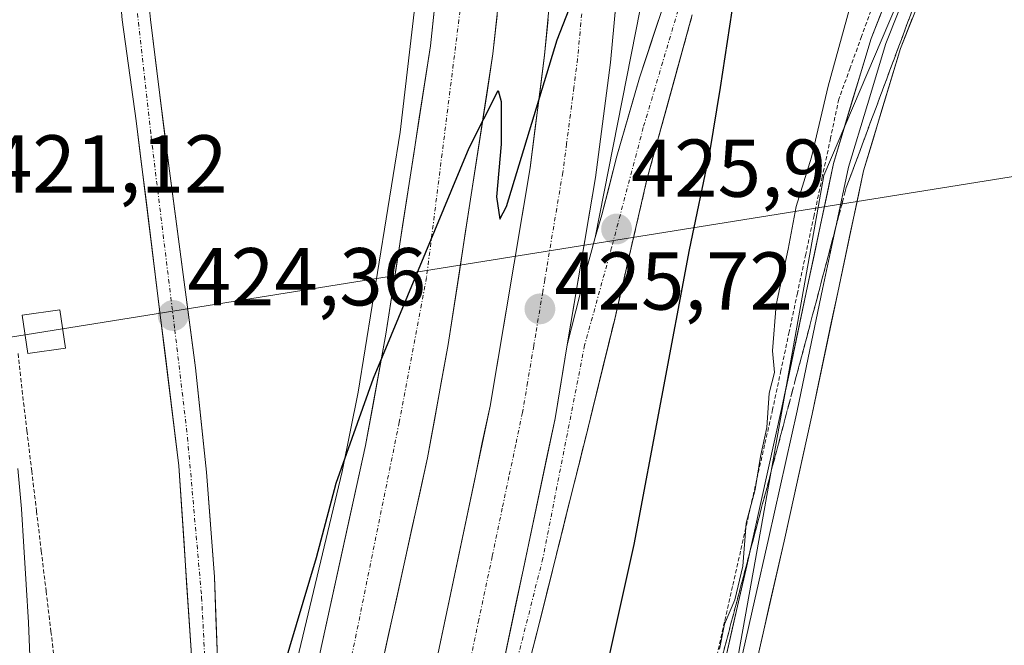
# Model space of a CAD drawing. Units: metres. Extents: x 603828 to 607268, y 4743095 to 4745461.
# Drawn here: x 607021 to 607142, y 4743664 to 4743741 of the extents above; entities that cross this region are included whole.
import ezdxf
from ezdxf.enums import TextEntityAlignment as Align

# ---------------------------------------------------------------- set-up
doc = ezdxf.new("R2010")
doc.units = ezdxf.units.M
doc.header["$MEASUREMENT"] = 0
for name, pattern in [('TRAZO_Y_PUNTO', [1, 0.5, -0.25, 0, -0.25]), ('TRAZOS', [0.75, 0.5, -0.25]), ('TRAZOSX2', [1.5, 1, -0.5])]:
    doc.linetypes.add(name, pattern=pattern)
for name, color, linetype, lineweight in [('Alambrada virtual', 2, 'TRAZOS', 0), ('Arcén (en calzada doble)', 9, 'Continuous', 13), ('Carretera de calzada doble', 1, 'Continuous', 13), ('Carretera de calzada doble Cxs', 1, 'Continuous', 13), ('Carretera de calzada doble eje', 1, 'TRAZO_Y_PUNTO', 0), ('Carretera de calzada única', 19, 'Continuous', 13), ('Carretera de calzada única Cxs', 19, 'Continuous', 13), ('Carretera de calzada única eje', 19, 'TRAZO_Y_PUNTO', 0), ('Carátula', 7, 'Continuous', 5), ('Cultivos herbáceos CxS', 92, 'Continuous', 0), ('Curva de nivel maestra', 36, 'Continuous', 30), ('Curva de nivel normal', 36, 'Continuous', 0), ('Layer 0', 7, 'Continuous', 0), ('Núcleo urbano CxS', 19, 'Continuous', 0), ('Punto de cota en terreno', 7, 'Continuous', 0), ('Rótulo de punto de cota en terreno', 19, 'Continuous', 0), ('Talud superficial', 39, 'TRAZOSX2', 0), ('Tendido', 6, 'Continuous', 0), ('Torre de tendido Cxs', 19, 'Continuous', 0), ('Vía pecuaria', 92, 'Continuous', 13), ('Vía pecuaria CxS', 92, 'Continuous', 13)]:
    doc.layers.add(name, color=color, linetype=linetype, lineweight=lineweight)
doc.styles.add('Arial', font='txt', dxfattribs={"height": 0.2})

# ---------------------------------------------------------------- blocks, each defined once
blk = doc.blocks.new('5PATER')
at = {"layer": 'Carátula', "linetype": 'Continuous', "lineweight": 5}
h = blk.add_hatch(color=250, dxfattribs=at)
edge = h.paths.add_edge_path()
edge.add_ellipse((0, 0.01), major_axis=(-1.33, -1.34), ratio=0.999422, start_angle=0, end_angle=360)

msp = doc.modelspace()

# ---------------------------------------------------------------- linework, layer by layer
at = {"layer": 'Alambrada virtual', "color": 2, "linetype": 'TRAZOS', "lineweight": 0}
for points in [[(607125.58, 4743742.65, 418.9), (607124.18, 4743738.81, 419.37), (607122.79, 4743734.97, 419.43), (607121.4, 4743731.13, 419.45), (607120.39, 4743726.39, 419.67), (607119.38, 4743721.65, 419.73), (607118.37, 4743716.91, 419.65), (607117.36, 4743712.18, 419.62), (607116.34, 4743707.44, 419.56), (607115.33, 4743702.7, 419.83), (607114.32, 4743697.96, 419.92), (607113.31, 4743693.22, 420.02), (607112.33, 4743688.89, 419.93), (607111.35, 4743684.57, 420), (607110.37, 4743680.24, 420.13), (607109.39, 4743675.91, 420.23), (607108.41, 4743671.58, 420.2), (607107.43, 4743667.26, 419.99), (607106.45, 4743662.93, 419.95)], [(607021.07, 4743700.04, 421.42), (607021.56, 4743695.54, 421.35), (607022.15, 4743690.63, 421.34), (607022.74, 4743685.72, 421.39), (607023.32, 4743680.81, 421.45), (607023.91, 4743675.91, 421.6), (607024.5, 4743671, 421.75), (607025.09, 4743666.09, 421.85), (607025.67, 4743661.18, 421.96), (607026.26, 4743656.27, 422.04), (607026.44, 4743651.77, 422.09), (607026.61, 4743647.28, 422.12), (607026.79, 4743642.78, 422.13), (607026.97, 4743638.29, 422.13), (607027.15, 4743633.79, 422.12), (607027.32, 4743629.3, 422.06), (607027.5, 4743624.8, 422.07), (607026.26, 4743620.38, 421.71), (607025.03, 4743615.96, 421.9), (607023.79, 4743611.54, 421.89), (607022.55, 4743607.12, 421.68), (607021.32, 4743602.7, 421.66), (607020.08, 4743598.28, 421.33)]]:
    msp.add_polyline3d(points, dxfattribs=at)
at = {"layer": 'Arcén (en calzada doble)', "color": 9, "linetype": 'Continuous', "lineweight": 13}
for points in [[(607099.11, 4743868.34), (607100.17, 4743838.27), (607100.37, 4743819.4), (607100.23, 4743794.5), (607099.46, 4743769.02), (607098.64, 4743757.32), (607097.1, 4743742.15), (607091.6, 4743714.25)], [(607045.21, 4743644.69), (607048.71, 4743642.94), (607050, 4743642.76), (607051.26, 4743646.23), (607060.67, 4743685.64), (607062.66, 4743695.34), (607067.78, 4743727.1), (607072.14, 4743764.49), (607072.89, 4743775.35), (607073.91, 4743817.26), (607073.87, 4743827.01), (607072.82, 4743848.46)]]:
    msp.add_lwpolyline(points, dxfattribs=at)
at = {"layer": 'Carretera de calzada doble', "color": 1, "linetype": 'Continuous', "lineweight": 13}
for points in [[(607096.75, 4743867.22), (607098.25, 4743831.76), (607098.21, 4743802.01), (607097.67, 4743786.33), (607095.94, 4743762.09), (607093.48, 4743735.61), (607091.66, 4743721.57), (607088.21, 4743701.1)], [(607046.44, 4743578.23), (607051.85, 4743592.51), (607054.1, 4743599.04), (607060.17, 4743616.51), (607064.55, 4743631.61), (607072.21, 4743662.5), (607078.76, 4743693.6), (607083.66, 4743722.76), (607085.44, 4743736.51), (607087.89, 4743762.76), (607089.6, 4743786.76), (607090.12, 4743802.15), (607090.17, 4743831.59), (607088.87, 4743862.01)], [(607082.14, 4743856.77), (607083.53, 4743832.01), (607083.8, 4743811.34), (607082.87, 4743781.6), (607081.14, 4743755.46), (607079.12, 4743736.67), (607073.64, 4743701.15), (607071.12, 4743687.3), (607065.41, 4743661.41), (607060.76, 4743643.49), (607055.55, 4743625.64), (607045.98, 4743597.98), (607042.89, 4743589.08), (607037.82, 4743576.36)], [(607029.96, 4743577.44), (607035.67, 4743591.76), (607038.69, 4743600.5), (607048.21, 4743627.98), (607053.32, 4743645.54), (607057.91, 4743663.21), (607063.55, 4743688.82), (607066.03, 4743702.43), (607071.48, 4743737.67), (607073.46, 4743756.13), (607075.16, 4743781.98), (607076.07, 4743811.41), (607075.82, 4743831.76), (607074.78, 4743850.36)]]:
    msp.add_lwpolyline(points, dxfattribs=at)
at = {"layer": 'Carretera de calzada doble Cxs', "color": 1, "linetype": 'Continuous', "lineweight": 13}
msp.add_lwpolyline([(607088.21, 4743701.1), (607086.71, 4743692.1), (607080.08, 4743660.68), (607077.82, 4743651.55), (607070.76, 4743626.5), (607064.23, 4743604.35), (607063.54, 4743602.36), (607063.14, 4743601.45), (607062.16, 4743597.89)], dxfattribs=at)
for points in [[(607094.3, 4743744.44, 425.3), (607093.89, 4743740.02, 425.37), (607093.48, 4743735.61, 425.45), (607092.87, 4743730.93, 425.53), (607092.27, 4743726.25, 425.62), (607091.66, 4743721.57, 425.72), (607090.97, 4743717.48, 425.8), (607090.28, 4743713.38, 425.85), (607089.59, 4743709.29, 425.89), (607088.9, 4743705.19, 425.94), (607088.21, 4743701.1, 426), (607088.21, 4743701.1, 426), (607087.46, 4743696.6, 426.09), (607086.71, 4743692.1, 426.18), (607085.76, 4743687.61, 426.23), (607084.82, 4743683.12, 426.29), (607083.87, 4743678.63, 426.33), (607082.92, 4743674.15, 426.39), (607081.97, 4743669.66, 426.47), (607081.03, 4743665.17, 426.53), (607080.08, 4743660.68, 426.59)], [(607057.91, 4743663.21, 425.41), (607058.85, 4743667.48, 425.33), (607059.79, 4743671.75, 425.24), (607060.73, 4743676.02, 425.2), (607061.67, 4743680.28, 425.21), (607062.61, 4743684.55, 425.15), (607063.55, 4743688.82, 425.06), (607064.38, 4743693.36, 424.94), (607065.2, 4743697.89, 424.9), (607066.03, 4743702.43, 424.86), (607066.71, 4743706.84, 424.85), (607067.39, 4743711.24, 424.77), (607068.07, 4743715.65, 424.67), (607068.76, 4743720.05, 424.54), (607069.44, 4743724.46, 424.4), (607070.12, 4743728.86, 424.35), (607070.8, 4743733.27, 424.34), (607071.48, 4743737.67, 424.33), (607071.98, 4743742.29, 424.25)], [(607079.63, 4743741.37, 424.6), (607079.12, 4743736.67, 424.66), (607078.44, 4743732.23, 424.75), (607077.75, 4743727.79, 424.87), (607077.07, 4743723.35, 425.02), (607076.38, 4743718.91, 425.14), (607075.7, 4743714.47, 425.18), (607075.01, 4743710.03, 425.2), (607074.33, 4743705.59, 425.24), (607073.64, 4743701.15, 425.26), (607072.8, 4743696.53, 425.34), (607071.96, 4743691.92, 425.51), (607071.12, 4743687.3, 425.64), (607070.17, 4743682.99, 425.64), (607069.22, 4743678.67, 425.53), (607068.27, 4743674.36, 425.63), (607067.31, 4743670.04, 425.79), (607066.36, 4743665.73, 425.9), (607065.41, 4743661.41, 425.89)], [(607072.21, 4743662.5, 425.93), (607073.15, 4743666.94, 425.87), (607074.08, 4743671.39, 425.85), (607075.02, 4743675.83, 425.84), (607075.95, 4743680.27, 425.78), (607076.89, 4743684.71, 425.63), (607077.82, 4743689.16, 425.49), (607078.76, 4743693.6, 425.49), (607079.58, 4743698.46, 425.46), (607080.39, 4743703.32, 425.45), (607081.21, 4743708.18, 425.36), (607082.03, 4743713.04, 425.2), (607082.84, 4743717.9, 425.09), (607083.66, 4743722.76, 425.05), (607084.25, 4743727.34, 425.01), (607084.85, 4743731.93, 424.98), (607085.44, 4743736.51, 424.94), (607085.85, 4743740.89, 424.84)]]:
    msp.add_polyline3d(points, dxfattribs=at)
at = {"layer": 'Carretera de calzada doble eje', "color": 1, "linetype": 'TRAZO_Y_PUNTO', "lineweight": 0}
for points in [[(607078.78, 4743853.84), (607079.33, 4743848.07), (607080.67, 4743801.65), (607077.83, 4743763.1), (607075.51, 4743745.22), (607071, 4743709.35), (607067.66, 4743691.65), (607060.48, 4743656.29), (607054.3, 4743634.56), (607033.01, 4743575.32)], [(607090.07, 4743742.68), (607089.46, 4743736.07), (607089.01, 4743732.56), (607088.12, 4743725.68), (607087.66, 4743722.16), (607087.28, 4743719.98), (607086.92, 4743717.8), (607085.69, 4743710.51), (607085.46, 4743709.05), (607085.21, 4743707.58), (607084.35, 4743702.47), (607084.1, 4743701), (607083.35, 4743696.5), (607082.73, 4743692.85), (607081.91, 4743688.93), (607081.08, 4743685.04), (607080.26, 4743681.15), (607079.03, 4743675.26), (607077.39, 4743667.49), (607076.14, 4743661.59)]]:
    msp.add_lwpolyline(points, dxfattribs=at)
at = {"layer": 'Carretera de calzada única', "color": 19, "linetype": 'Continuous', "lineweight": 13}
for points in [[(607042.3, 4743662.58), (607040.73, 4743686.34), (607035.51, 4743728.47), (607033.78, 4743740.84), (607032.92, 4743750.82), (607032.55, 4743767.71), (607033.21, 4743779.47), (607035.12, 4743791.83), (607037.89, 4743802.81), (607041.1, 4743811.77), (607043.64, 4743817.15)], [(607047.64, 4743815.18), (607045.53, 4743810.58), (607043.58, 4743806.31), (607040.39, 4743796.74), (607038.14, 4743787.98), (607036.69, 4743779.08), (607035.78, 4743769.41), (607035.73, 4743759.75), (607036.32, 4743750.3), (607037.26, 4743740.86), (607038.39, 4743731.61), (607039.57, 4743722.38), (607041.17, 4743710.34), (607042.76, 4743698.31), (607044.12, 4743685.56), (607045.07, 4743672.77), (607045.44, 4743662.79), (607045.44, 4743652.81), (607045.21, 4743644.69)], [(607100.17, 4743743.18), (607097.03, 4743733.73), (607094.28, 4743724.17), (607092.44, 4743717.02), (607091.6, 4743714.25)], [(607078.73, 4743644.13), (607078.92, 4743644.73), (607080.17, 4743649.44), (607084.25, 4743664.96), (607090.67, 4743690.68), (607094, 4743704.26), (607097.94, 4743721.33), (607103.48, 4743741.43)], [(607091.6, 4743714.25), (607090.3, 4743709.44), (607088.21, 4743701.1)]]:
    msp.add_lwpolyline(points, dxfattribs=at)
at = {"layer": 'Carretera de calzada única Cxs', "color": 19, "linetype": 'Continuous', "lineweight": 13}
msp.add_lwpolyline([(607088.21, 4743701.1), (607086.71, 4743692.1), (607080.08, 4743660.68), (607077.82, 4743651.55), (607070.76, 4743626.5), (607064.23, 4743604.35), (607063.54, 4743602.36), (607063.14, 4743601.45), (607062.16, 4743597.89)], dxfattribs=at)
for points in [[(607042.3, 4743662.58, 424.74), (607041.99, 4743667.33, 424.65), (607041.67, 4743672.08, 424.59), (607041.36, 4743676.84, 424.53), (607041.04, 4743681.59, 424.48), (607040.73, 4743686.34, 424.47), (607040.15, 4743691.02, 424.43), (607039.57, 4743695.7, 424.39), (607038.99, 4743700.38, 424.4), (607038.41, 4743705.06, 424.38), (607037.83, 4743709.75, 424.36), (607037.25, 4743714.43, 424.37), (607036.67, 4743719.11, 424.38), (607036.09, 4743723.79, 424.4), (607035.51, 4743728.47, 424.46), (607034.93, 4743732.59, 424.49), (607034.36, 4743736.72, 424.57), (607033.78, 4743740.84, 424.67), (607033.49, 4743744.17, 424.77)], [(607080.08, 4743660.68, 426.59), (607081.03, 4743665.17, 426.53), (607081.97, 4743669.66, 426.47), (607082.92, 4743674.15, 426.39), (607083.87, 4743678.63, 426.33), (607084.82, 4743683.12, 426.29), (607085.76, 4743687.61, 426.23), (607086.71, 4743692.1, 426.18), (607087.46, 4743696.6, 426.09), (607088.21, 4743701.1, 426), (607089.26, 4743705.27, 425.95), (607090.3, 4743709.44, 425.93), (607091.6, 4743714.25, 425.91), (607092.44, 4743717.02, 425.85), (607093.36, 4743720.6, 425.77), (607094.28, 4743724.17, 425.69), (607095.66, 4743728.95, 425.64), (607097.03, 4743733.73, 425.59), (607098.6, 4743738.46, 425.5), (607100.17, 4743743.18, 425.47)], [(607037.26, 4743740.86, 424.55), (607037.83, 4743736.24, 424.45), (607038.39, 4743731.61, 424.42), (607038.98, 4743727, 424.43), (607039.57, 4743722.38, 424.35), (607040.1, 4743718.37, 424.43), (607040.64, 4743714.35, 424.43), (607041.17, 4743710.34, 424.42), (607041.7, 4743706.33, 424.4), (607042.23, 4743702.32, 424.33), (607042.76, 4743698.31, 424.31), (607043.21, 4743694.06, 424.4), (607043.67, 4743689.81, 424.45), (607044.12, 4743685.56, 424.52), (607044.44, 4743681.3, 424.58), (607044.75, 4743677.03, 424.65), (607045.07, 4743672.77, 424.73), (607045.26, 4743667.78, 424.81), (607045.44, 4743662.79, 424.91)], [(607103.48, 4743741.43, 425.34), (607102.37, 4743737.41, 425.4), (607101.26, 4743733.39, 425.52), (607100.16, 4743729.37, 425.57), (607099.05, 4743725.35, 425.62), (607097.94, 4743721.33, 425.7), (607096.96, 4743717.06, 425.81), (607095.97, 4743712.8, 425.9), (607094.99, 4743708.53, 425.96), (607094, 4743704.26, 426.03), (607092.89, 4743699.73, 426.1), (607091.78, 4743695.21, 426.22), (607090.67, 4743690.68, 426.27), (607089.6, 4743686.39, 426.32), (607088.53, 4743682.11, 426.39), (607087.46, 4743677.82, 426.46), (607086.39, 4743673.53, 426.54), (607085.32, 4743669.25, 426.59), (607084.25, 4743664.96, 426.61), (607083.23, 4743661.08, 426.63)]]:
    msp.add_polyline3d(points, dxfattribs=at)
at = {"layer": 'Carretera de calzada única eje', "color": 19, "linetype": 'TRAZO_Y_PUNTO', "lineweight": 0}
for points in [[(607256.81, 4743888.02), (607239.57, 4743882.71), (607214.53, 4743871.77), (607191.14, 4743858.24), (607181.83, 4743851.43), (607166.57, 4743839.63), (607148.48, 4743822.01), (607131.8, 4743801.59), (607123.19, 4743788.34), (607115.26, 4743773.54), (607108.3, 4743758.93), (607101.75, 4743742.01), (607097.5, 4743727.68), (607093.62, 4743712.99), (607090.33, 4743701.09), (607085.23, 4743675.05), (607079.42, 4743652.13), (607074.89, 4743635.86), (607072, 4743626.68), (607066.67, 4743610.61), (607064.23, 4743604.35)], [(607045.64, 4743816.16), (607039.85, 4743802.18), (607035.41, 4743785.76), (607034.25, 4743775.11), (607033.85, 4743761.98), (607035.41, 4743743.81), (607037.33, 4743726.59), (607040.23, 4743702.96), (607041.78, 4743689.81), (607043.51, 4743670.26), (607044.3, 4743654.99), (607042.71, 4743636.75), (607040.58, 4743621.85), (607038.07, 4743609.75), (607033.73, 4743593.99), (607030.35, 4743583.25), (607027.14, 4743574.05)]]:
    msp.add_lwpolyline(points, dxfattribs=at)
at = {"layer": 'Cultivos herbáceos CxS', "color": 92, "linetype": 'Continuous', "lineweight": 0}
msp.add_polyline3d([(607079.62, 4743573.29, 419.23), (607090.79, 4743603.56, 419.75), (607101.01, 4743631.26, 419.68), (607105.63, 4743643.82, 419.56), (607109.93, 4743667.88, 419.66), (607111.4, 4743676.06, 419.59), (607119.58, 4743721.81, 419.23), (607130.22, 4743746.84, 418.14), (607145.58, 4743782.91, 417.55), (607159.45, 4743798.78, 417.44), (607176.67, 4743818.5, 417.59), (607189.96, 4743825.41, 417.65), (607197.1, 4743834.5, 417.26), (607212.04, 4743844.89, 417.75), (607225.28, 4743854.1, 417.73), (607256.19, 4743869.56, 418.04), (607257.09, 4743870.01, 418.07), (607261.32, 4743598.14, 419.44), (607174.43, 4743584.53, 418.81), (607149.39, 4743581.56, 418.7), (607085.19, 4743573.95, 418.99), (607079.71, 4743573.3, 419.23), (607079.62, 4743573.29, 419.23)], close=True, dxfattribs=at)
msp.add_polyline3d([(607257.09, 4743870.01, 418.07), (607256.19, 4743869.56, 418.04), (607225.28, 4743854.1, 417.73), (607212.04, 4743844.89, 417.75), (607197.1, 4743834.5, 417.26), (607189.96, 4743825.41, 417.65), (607176.67, 4743818.5, 417.59), (607159.45, 4743798.78, 417.44), (607145.58, 4743782.91, 417.55), (607130.22, 4743746.84, 418.14), (607119.58, 4743721.81, 419.23), (607111.4, 4743676.06, 419.59), (607109.93, 4743667.88, 419.66), (607105.63, 4743643.82, 419.56), (607101.01, 4743631.26, 419.68), (607090.79, 4743603.56, 419.75), (607079.62, 4743573.29, 419.23)], dxfattribs=at)
at = {"layer": 'Curva de nivel maestra', "color": 36, "linetype": 'Continuous', "lineweight": 30}
for points in [[(607051.83, 4743656.02, 425), (607057.56, 4743675.12, 425), (607059.94, 4743684.22, 425), (607064.52, 4743697.06, 425), (607076.22, 4743725.18, 425), (607079.74, 4743732.21, 425), (607080.13, 4743730.84, 425), (607080.12, 4743725.64, 425), (607079.57, 4743719.21, 425), (607079.96, 4743716.48, 425), (607080.79, 4743718.03, 425), (607086.95, 4743738.37, 425), (607096.22, 4743762.04, 425)], [(607108.3, 4743741.93, 425), (607106.91, 4743732.57, 425), (607105.59, 4743724.61, 425), (607103.11, 4743712.73, 425), (607096.33, 4743676.73, 425), (607089.52, 4743646.08, 425), (607081.24, 4743618.39, 425), (607071.54, 4743590.45, 425), (607067.86, 4743581.84, 425), (607065.86, 4743579.76, 425), (607065.4, 4743579.62, 425), (607062.2, 4743578.68, 425), (607056.76, 4743577.97, 425)]]:
    msp.add_polyline3d(points, dxfattribs=at)
at = {"layer": 'Curva de nivel normal', "color": 36, "linetype": 'Continuous', "lineweight": 0}
msp.add_polyline3d([(607123.7, 4743745.77, 420), (607120.08, 4743732.72, 420), (607118.07, 4743724.06, 420), (607116.19, 4743718, 420), (607115.22, 4743712.82, 420), (607113.73, 4743706, 420), (607113.3, 4743700.4, 420), (607113.54, 4743697.73, 420), (607112.9, 4743695.22, 420), (607112.58, 4743691, 420), (607111.83, 4743687.48, 420), (607111.19, 4743683.44, 420), (607110.06, 4743679.32, 420), (607109.66, 4743674.06, 420), (607108.68, 4743669.96, 420), (607107.44, 4743666.97, 420), (607106.82, 4743663.93, 420)], dxfattribs=at)
at = {"layer": 'Layer 0', "linetype": 'Continuous', "lineweight": 0}
for points in [[(607073.08, 4743574.56), (607075.3, 4743575.63), (607079.1, 4743579.1), (607081.57, 4743583.58), (607083.77, 4743590.35), (607086.1, 4743597.54), (607092.05, 4743613.08), (607097.73, 4743628.53), (607103.02, 4743645.4), (607107.5, 4743662.52), (607111.02, 4743677.96), (607114.45, 4743693.46), (607117.57, 4743708.29), (607120.75, 4743723.29), (607125.35, 4743738.57), (607131.24, 4743753.4)], [(607134.72, 4743751.92), (607128.92, 4743737.33), (607124.42, 4743722.36), (607121.26, 4743707.51), (607118.14, 4743692.66), (607114.7, 4743677.13), (607111.17, 4743661.62), (607106.65, 4743644.36), (607101.31, 4743627.32), (607095.58, 4743611.75), (607089.66, 4743596.28), (607085.05, 4743582.07), (607084.72, 4743581.47), (607087.03, 4743575.55)], [(607130.08, 4743745.37), (607127.14, 4743737.95), (607124.89, 4743730.47), (607122.59, 4743722.83), (607121, 4743715.33), (607119.42, 4743707.9), (607117.86, 4743700.49), (607116.3, 4743693.06), (607112.86, 4743677.55), (607111.1, 4743669.83), (607109.34, 4743662.07), (607104.84, 4743644.88), (607099.52, 4743627.93), (607096.66, 4743620.14), (607093.82, 4743612.42), (607087.88, 4743596.91), (607085.57, 4743589.77), (607084.47, 4743586.39), (607083.23, 4743582.68), (607079.21, 4743575.39)]]:
    msp.add_lwpolyline(points, dxfattribs=at)
for points in [[(607107.5, 4743662.52, 419.91), (607108.38, 4743666.38, 419.96), (607109.26, 4743670.24, 420.07), (607110.14, 4743674.1, 420.11), (607111.02, 4743677.96, 420.01), (607111.88, 4743681.84, 419.94), (607112.74, 4743685.71, 419.9), (607113.59, 4743689.59, 419.89), (607114.45, 4743693.46, 419.95), (607115.23, 4743697.17, 419.86), (607116.01, 4743700.88, 419.75), (607116.79, 4743704.58, 419.57), (607117.57, 4743708.29, 419.51), (607118.37, 4743712.04, 419.59), (607119.16, 4743715.79, 419.59), (607119.96, 4743719.54, 419.56), (607120.75, 4743723.29, 419.47), (607121.9, 4743727.11, 419.29), (607123.05, 4743730.93, 419.24), (607124.2, 4743734.75, 419.18), (607125.35, 4743738.57, 419.04), (607126.82, 4743742.28, 418.53)], [(607130.37, 4743740.98, 418.41), (607128.92, 4743737.33, 418.54), (607127.8, 4743733.59, 418.69), (607126.67, 4743729.85, 418.88), (607125.55, 4743726.1, 418.99), (607124.42, 4743722.36, 419.08), (607123.63, 4743718.65, 419.19), (607122.84, 4743714.94, 419.32), (607122.05, 4743711.22, 419.44), (607121.26, 4743707.51, 419.5), (607120.48, 4743703.8, 419.46), (607119.7, 4743700.09, 419.48), (607118.92, 4743696.37, 419.53), (607118.14, 4743692.66, 419.59), (607117.28, 4743688.78, 419.64), (607116.42, 4743684.9, 419.73), (607115.56, 4743681.01, 419.71), (607114.7, 4743677.13, 419.68), (607113.82, 4743673.25, 419.69), (607112.94, 4743669.38, 419.78), (607112.05, 4743665.5, 419.82), (607111.17, 4743661.62, 419.81)]]:
    msp.add_polyline3d(points, dxfattribs=at)
at = {"layer": 'Núcleo urbano CxS', "color": 19, "linetype": 'Continuous', "lineweight": 0}
for points in [[(607257.09, 4743870.01, 418.07), (607256.19, 4743869.56, 418.04), (607225.28, 4743854.1, 417.73), (607212.04, 4743844.89, 417.75), (607197.1, 4743834.5, 417.26), (607189.96, 4743825.41, 417.65), (607176.67, 4743818.5, 417.59), (607159.45, 4743798.78, 417.44), (607145.58, 4743782.91, 417.55), (607130.22, 4743746.84, 418.14), (607119.58, 4743721.81, 419.23), (607111.4, 4743676.06, 419.59), (607109.93, 4743667.88, 419.66), (607105.63, 4743643.82, 419.56), (607101.01, 4743631.26, 419.68), (607090.79, 4743603.56, 419.75), (607079.62, 4743573.29, 419.23)], [(607130.22, 4743746.84, 418.14), (607119.58, 4743721.81, 419.23), (607111.4, 4743676.06, 419.59), (607109.93, 4743667.88, 419.66), (607105.63, 4743643.82, 419.56), (607101.01, 4743631.26, 419.68), (607090.79, 4743603.56, 419.75), (607079.62, 4743573.29, 419.23), (607063.12, 4743571.35, 419.89), (607063.08, 4743571.22, 419.82), (607060.04, 4743561.64, 418.22), (607059.68, 4743560.84, 418.12), (607059.4, 4743560.2, 418.05), (607059.37, 4743560.14, 418.04), (607052.19, 4743543.79, 419.6)]]:
    msp.add_polyline3d(points, dxfattribs=at)
at = {"layer": 'Talud superficial', "color": 39, "linetype": 'TRAZOSX2', "lineweight": 0}
for points in [[(607101.55, 4743642, 420.09), (607102.77, 4743646.49, 420.07), (607106.43, 4743660.33, 419.96), (607107.66, 4743664.95, 419.93), (607108.88, 4743669.56, 419.99), (607110.1, 4743674.18, 419.96), (607111.32, 4743678.79, 419.94), (607112.54, 4743683.41, 419.93), (607116.2, 4743697.25, 419.76), (607117.43, 4743701.87, 419.71), (607118.65, 4743706.48, 419.64), (607122.31, 4743720.33, 419.32), (607123.96, 4743724.76, 419.13), (607125.6, 4743729.18, 418.97), (607127.25, 4743733.61, 418.8), (607128.9, 4743738.03, 418.69), (607130.54, 4743742.46, 418.52)], [(607103.48, 4743741.43, 425.42), (607101.26, 4743733.39, 425.52), (607100.16, 4743729.37, 425.58), (607097.94, 4743721.33, 425.76), (607096.96, 4743717.06, 425.86), (607095.97, 4743712.79, 425.93), (607094.98, 4743708.53, 425.99), (607094, 4743704.26, 426.12), (607090.67, 4743690.68, 426.29), (607084.25, 4743664.96, 426.67), (607080.17, 4743649.44, 426.86)], [(607083.91, 4743663.67, 426.69), (607084.25, 4743664.96, 426.67), (607084.61, 4743666.39, 426.65), (607084.96, 4743667.82, 426.64), (607085.32, 4743669.25, 426.64), (607085.68, 4743670.68, 426.64), (607086.03, 4743672.1, 426.6), (607086.39, 4743673.53, 426.54), (607086.75, 4743674.96, 426.51), (607087.1, 4743676.39, 426.51), (607087.46, 4743677.82, 426.54), (607087.82, 4743679.25, 426.53), (607088.17, 4743680.68, 426.48), (607088.53, 4743682.11, 426.44), (607088.89, 4743683.54, 426.42), (607089.24, 4743684.96, 426.41), (607089.6, 4743686.39, 426.42), (607089.96, 4743687.82, 426.41), (607090.31, 4743689.25, 426.35), (607090.67, 4743690.68, 426.29), (607091.04, 4743692.19, 426.27), (607091.41, 4743693.7, 426.26), (607091.78, 4743695.21, 426.24), (607092.15, 4743696.72, 426.21), (607092.52, 4743698.22, 426.17), (607092.89, 4743699.73, 426.13), (607093.26, 4743701.24, 426.11), (607093.63, 4743702.75, 426.12), (607094, 4743704.26, 426.12), (607094.33, 4743705.68, 426.08), (607094.65, 4743707.11, 426.03), (607094.98, 4743708.53, 425.99), (607095.31, 4743709.95, 426), (607095.64, 4743711.37, 425.97), (607095.97, 4743712.79, 425.93), (607096.3, 4743714.21, 425.88), (607096.63, 4743715.64, 425.88), (607096.96, 4743717.06, 425.86), (607097.29, 4743718.48, 425.84), (607097.61, 4743719.91, 425.81), (607097.94, 4743721.33, 425.76), (607098.31, 4743722.67, 425.72), (607098.68, 4743724.01, 425.71), (607099.05, 4743725.35, 425.67), (607099.42, 4743726.69, 425.64), (607099.79, 4743728.03, 425.6), (607100.16, 4743729.37, 425.58), (607100.53, 4743730.71, 425.56), (607100.89, 4743732.05, 425.53), (607101.26, 4743733.39, 425.52), (607101.63, 4743734.73, 425.51), (607102, 4743736.07, 425.49), (607102.37, 4743737.41, 425.45), (607102.74, 4743738.75, 425.44), (607103.11, 4743740.09, 425.43), (607103.48, 4743741.43, 425.42)], [(607129.99, 4743740.98, 418.54), (607129.45, 4743739.51, 418.59), (607128.9, 4743738.03, 418.69), (607128.35, 4743736.56, 418.7), (607127.8, 4743735.08, 418.78), (607127.25, 4743733.61, 418.8), (607126.7, 4743732.13, 418.82), (607126.15, 4743730.66, 418.91), (607125.6, 4743729.18, 418.97), (607125.05, 4743727.71, 419.01), (607124.51, 4743726.23, 419.08), (607123.96, 4743724.76, 419.13), (607123.41, 4743723.28, 419.19), (607122.86, 4743721.81, 419.26), (607122.31, 4743720.33, 419.32), (607121.9, 4743718.79, 419.37), (607121.5, 4743717.25, 419.43), (607121.09, 4743715.71, 419.48), (607120.68, 4743714.17, 419.51), (607120.28, 4743712.64, 419.51), (607119.87, 4743711.1, 419.52), (607119.46, 4743709.56, 419.55), (607119.06, 4743708.02, 419.61), (607118.65, 4743706.48, 419.64), (607118.24, 4743704.94, 419.66), (607117.84, 4743703.41, 419.68), (607117.43, 4743701.87, 419.71), (607117.02, 4743700.33, 419.74), (607116.61, 4743698.79, 419.76), (607116.2, 4743697.25, 419.76), (607115.79, 4743695.71, 419.79), (607115.39, 4743694.18, 419.81), (607114.98, 4743692.64, 419.82), (607114.57, 4743691.1, 419.82), (607114.17, 4743689.56, 419.83), (607113.76, 4743688.02, 419.82), (607113.35, 4743686.48, 419.85), (607112.95, 4743684.95, 419.9), (607112.54, 4743683.41, 419.93), (607112.13, 4743681.87, 419.92), (607111.73, 4743680.33, 419.92), (607111.32, 4743678.79, 419.94), (607110.91, 4743677.25, 419.96), (607110.51, 4743675.72, 419.95), (607110.1, 4743674.18, 419.96), (607109.69, 4743672.64, 419.96), (607109.29, 4743671.1, 419.97), (607108.88, 4743669.56, 419.99), (607108.47, 4743668.02, 419.9), (607108.07, 4743666.49, 419.88), (607107.66, 4743664.95, 419.93), (607107.25, 4743663.41, 419.94)]]:
    msp.add_polyline3d(points, dxfattribs=at)
at = {"layer": 'Tendido', "color": 6, "linetype": 'Continuous', "lineweight": 0}
msp.add_polyline3d([(607259.12, 4743739.8, 417.76), (607157.2, 4743724, 418.05), (607024.22, 4743702.72, 421.43), (606831.5, 4743671.81, 415.12), (606700.52, 4743539.42, 414.48), (606547.18, 4743385.26, 415.26), (606417.3, 4743256.88, 414.07), (606293.42, 4743132.28, 414.18)], dxfattribs=at)
at = {"layer": 'Torre de tendido Cxs', "color": 19, "linetype": 'Continuous', "lineweight": 0}
msp.add_lwpolyline([(607022.25, 4743700.04), (607026.86, 4743700.71), (607026.18, 4743705.41), (607021.57, 4743704.73), (607022.25, 4743700.04)], dxfattribs=at)
msp.add_polyline3d([(607022.25, 4743700.04, 421.44), (607021.57, 4743704.73, 421.4), (607026.18, 4743705.41, 421.48), (607026.86, 4743700.71, 421.6), (607022.25, 4743700.04, 421.44)], close=True, dxfattribs=at)
at = {"layer": 'Vía pecuaria', "color": 92, "linetype": 'Continuous', "lineweight": 13}
msp.add_polyline3d([(607021.03, 4743686.01, 421.36), (607021.47, 4743681.06, 421.41), (607021.77, 4743676.44, 421.51), (607022.06, 4743671.81, 421.65), (607022.36, 4743667.19, 421.71), (607022.52, 4743663.09, 421.78), (607022.68, 4743658.99, 421.81), (607022.85, 4743654.89, 421.84), (607023.01, 4743650.79, 421.87), (607023.01, 4743646.43, 421.87), (607023.01, 4743642.07, 421.85), (607023.01, 4743637.71, 421.82), (607023.01, 4743633.35, 421.8), (607022.71, 4743628.52, 421.69), (607022.42, 4743623.7, 421.59), (607022.12, 4743618.87, 421.51), (607021.3, 4743614.63, 421.32), (607020.47, 4743610.39, 421.16)], dxfattribs=at)
at = {"layer": 'Vía pecuaria CxS', "color": 92, "linetype": 'Continuous', "lineweight": 13}
msp.add_polyline3d([(607021.03, 4743686.01, 421.36), (607021.47, 4743681.06, 421.41), (607021.77, 4743676.44, 421.51), (607022.06, 4743671.81, 421.65), (607022.36, 4743667.19, 421.71), (607022.52, 4743663.09, 421.78), (607022.68, 4743658.99, 421.81), (607022.85, 4743654.89, 421.84), (607023.01, 4743650.79, 421.87), (607023.01, 4743646.43, 421.87), (607023.01, 4743642.07, 421.85), (607023.01, 4743637.71, 421.82), (607023.01, 4743633.35, 421.8), (607022.71, 4743628.52, 421.69), (607022.42, 4743623.7, 421.59), (607022.12, 4743618.87, 421.51), (607021.3, 4743614.63, 421.32), (607020.47, 4743610.39, 421.16)], dxfattribs=at)

# ---------------------------------------------------------------- block references
at = {"layer": 'Punto de cota en terreno', "linetype": 'Continuous', "lineweight": 0}
for p in [(607094.23, 4743715.26, 425.9), (607040.03, 4743704.69, 424.36), (607084.86, 4743705.5, 425.72)]:
    msp.add_blockref('5PATER', p, dxfattribs=at)

# ---------------------------------------------------------------- texts
at = {"layer": 'Rótulo de punto de cota en terreno', "color": 19, "linetype": 'Continuous', "lineweight": 0, "style": 'Arial'}
for s, p in [('421,12', (607017.51, 4743717.54)), ('425,9', (607095.99, 4743717.02)), ('424,36', (607041.79, 4743703.75)), ('425,72', (607086.62, 4743703.23))]:
    msp.add_text(s, height=7, dxfattribs=at).set_placement(p, align=Align.BOTTOM_LEFT)

doc.saveas('drawing.dxf')
